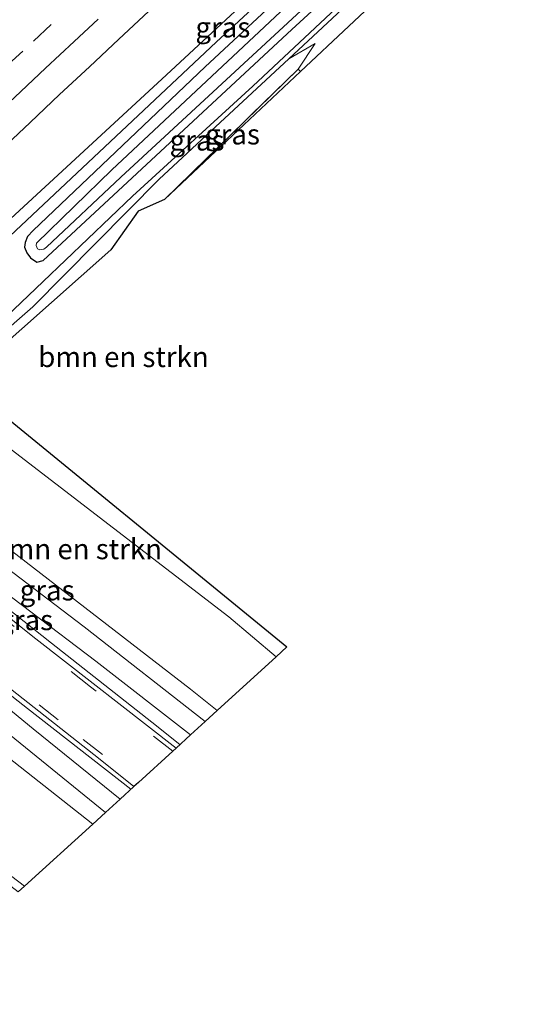
# Model space of a CAD drawing. Units: metres. Extents: x 199990 to 210008, y 437499 to 441117.
# Drawn here: x 208729 to 208790, y 438410 to 438532 of the extents above; entities that cross this region are included whole.
import ezdxf
from ezdxf.enums import TextEntityAlignment as Align

# ---------------------------------------------------------------- set-up
doc = ezdxf.new("R2010")
doc.units = ezdxf.units.M
doc.linetypes.add('IE-TERREINAFSCHEIDING', pattern=[10, 8, -2])
doc.linetypes.add('VW-3-9_STREEP', pattern=[12, 3, -9])
for name, color, linetype, lineweight in [('B-ME-BV-GELEIDECONSTRUCTIE-GELEIDERAIL-L-B1', 213, 'BV-GELEIDERAIL', 18), ('B-ME-GR-BOMENSTRUIKEN-GV-B6', 93, 'Continuous', 18), ('B-ME-GW-INSTEEKWATERGANG-L-B1', 10, 'Continuous', 25), ('B-ME-GW-KRUINLIJN-L-B1', 93, 'Continuous', 18), ('B-ME-GW-TEENLIJN-L-B1', 93, 'Continuous', 18), ('B-ME-IE-GRASLAND-GV-B6', 93, 'Continuous', 18), ('B-ME-IE-TERREINAFSCHEIDING-RASTERHEKWERK-L-B1', 8, 'IE-TERREINAFSCHEIDING', 18), ('B-ME-KG-KADASTRAAL-OPNAMEDTMGRENS-L-B1', 10, 'Continuous', 25), ('B-ME-OG-WATER-GV-B6', 153, 'Continuous', 18), ('B-ME-VH-VERH_SOORT-BITUMEN-GV-B6', 8, 'IE-TERREINAFSCHEIDING-NATUURLIJK-HOUTWAL', 18), ('B-ME-VW-MARKERING-39STREEP-015-L-B1', 255, 'VW-3-9_STREEP', 18), ('B-ME-VW-MARKERING-STREEP-015-L-B1', 7, 'Continuous', 18)]:
    doc.layers.add(name, color=color, linetype=linetype, lineweight=lineweight)
doc.styles.add('NLCS-ISO', font='NLCS-ISO.TTF')
doc.linetypes.add('BV-GELEIDERAIL', pattern='A,10,-3,[108,NLCS.SHX,S=1,R=0,X=0,Y=0],-3', length=16)
doc.linetypes.add('IE-TERREINAFSCHEIDING-NATUURLIJK-HOUTWAL', pattern='A,7,-1.5,[67,NLCS.SHX,S=0.75,R=45,X=0,Y=0],-1.5,7,-1.5,[70,NLCS.SHX,S=0.75,R=0,X=0,Y=0],-1.5', length=20)

msp = doc.modelspace()

# ---------------------------------------------------------------- linework, layer by layer
at = {"layer": 'B-ME-BV-GELEIDECONSTRUCTIE-GELEIDERAIL-L-B1'}
for points in [[(208748.499, 438442.296, 21.022), (208745.034, 438445.076, 21.076), (208732.692, 438454.789, 21.3), (208717.773, 438466.601, 21.53), (208705.107, 438476.556, 21.619)], [(208699.137, 438470.948, 21.64), (208715.999, 438457.515, 21.416), (208729.732, 438446.759, 21.302), (208742.459, 438436.792, 21.174)]]:
    msp.add_polyline3d(points, dxfattribs=at)
at = {"layer": 'B-ME-GR-BOMENSTRUIKEN-GV-B6'}
for points in [[(208760.357, 438453.101, 15.3), (208754.529, 438458.047, 15.266), (208726.057, 438479.892, 15.102), (208716.613, 438487.212, 14.898), (208721.713, 438489.921, 14.712), (208725.679, 438492.208, 14.918), (208730.375, 438496.273, 14.996), (208745.94, 438512.003, 14.796), (208752.885, 438518.446, 14.652), (208761.924, 438526.822, 14.629), (208765.173, 438528.718, 14.609), (208763.073, 438525.56, 14.518), (208746.609, 438509.475, 14.544), (208743.36, 438508.048, 14.467), (208739.989, 438503.296, 14.833), (208721.669, 438487.054, 14.845), (208761.681, 438454.346, 15.199), (208760.357, 438453.101, 15.3)], [(208753.105, 438446.493, 19.944), (208749.81, 438449.151, 19.987), (208715.587, 438475.561, 20.626), (208713.433, 438476.988, 20.634), (208714.654, 438485.097, 16.514), (208716.613, 438487.212, 14.898), (208726.057, 438479.892, 15.102), (208754.529, 438458.047, 15.266), (208760.357, 438453.101, 15.3), (208753.105, 438446.493, 19.944)], [(208729.365, 438424.861, 14.498), (208690.118, 438454.72, 14.354), (208687.046, 438456.686, 14.275), (208684.983, 438457.071, 14.235), (208693.435, 438463.996, 18.632), (208699.779, 438462.444, 20.74), (208737.764, 438432.514, 19.997), (208729.365, 438424.861, 14.498)], [(208626.375, 438402.595, 13.858), (208684.983, 438457.071, 14.235), (208687.046, 438456.686, 14.275), (208690.118, 438454.72, 14.354), (208729.365, 438424.861, 14.498), (208728.582, 438424.147, 14.54), (208687.985, 438455.428, 14.58), (208687.419, 438455.633, 14.58), (208686.593, 438455.784, 14.582), (208686.244, 438455.736, 14.582), (208685.755, 438455.441, 14.582), (208685.435, 438455.121, 14.59), (208685.236, 438454.609, 14.596), (208685.326, 438453.843, 14.666), (208686.392, 438452.148, 14.784), (208703.786, 438437.16, 14.656), (208684.262, 438452.92, 14.41), (208651.521, 438420.743, 14.3), (208629.678, 438399.371, 14.299), (208626.375, 438402.595, 13.858)]]:
    msp.add_polyline3d(points, dxfattribs=at)
at = {"layer": 'B-ME-GW-INSTEEKWATERGANG-L-B1'}
msp.add_polyline3d([(208891.204, 438651.902, 13.95), (208880.706, 438642.513, 14), (208854.464, 438619.516, 14.015), (208828.097, 438595.898, 14.035), (208801.995, 438572.352, 14.08), (208776.681, 438549.173, 14.086), (208751.64, 438525.819, 14.073), (208730.401, 438505.662, 14.05), (208729.732, 438504.909, 14.045), (208729.437, 438504.193, 14.033), (208729.347, 438503.609, 14.035), (208729.649, 438502.91, 14.036), (208730.101, 438502.29, 14.042), (208730.872, 438501.759, 14.043), (208731.667, 438501.951, 14.04), (208762.309, 438530.429, 14.056), (208798.786, 438563.905, 14.085), (208837.265, 438598.514, 14.052), (208893.965, 438649.163, 13.938)], dxfattribs=at)
at = {"layer": 'B-ME-GW-KRUINLIJN-L-B1'}
for points in [[(208717.471, 438497.797, 14.647), (208746.28, 438524.312, 14.639), (208798.661, 438572.916, 14.595), (208850.987, 438619.804, 14.576), (208889.658, 438653.436, 14.309)], [(208779.525, 438543.624, 14.262), (208767.896, 438532.357, 14.615), (208761.924, 438526.822, 14.629)]]:
    msp.add_polyline3d(points, dxfattribs=at)
at = {"layer": 'B-ME-GW-TEENLIJN-L-B1'}
for points in [[(208890.334, 438652.765, 13.992), (208883.413, 438646.728, 14.016), (208839.298, 438607.766, 14.055), (208803.267, 438575.506, 14.097), (208752.983, 438528.876, 14.143), (208726.905, 438504.33, 14.217), (208717.471, 438497.797, 14.647)], [(208721.713, 438489.921, 14.712), (208731.635, 438499.374, 14.132), (208742.649, 438509.883, 14.186), (208757.515, 438523.468, 14.181), (208772.213, 438537.271, 14.131), (208779.525, 438543.624, 14.262)], [(208760.357, 438453.101, 15.3), (208754.529, 438458.047, 15.266), (208726.057, 438479.892, 15.102), (208716.613, 438487.212, 14.898)]]:
    msp.add_polyline3d(points, dxfattribs=at)
at = {"layer": 'B-ME-IE-GRASLAND-GV-B6'}
for points in [[(208890.334, 438652.765, 13.992), (208883.413, 438646.728, 14.016), (208839.298, 438607.766, 14.055), (208803.267, 438575.506, 14.097), (208752.983, 438528.876, 14.143), (208726.905, 438504.33, 14.217), (208717.471, 438497.797, 14.647), (208746.28, 438524.312, 14.639), (208798.661, 438572.916, 14.595), (208850.987, 438619.804, 14.576), (208889.658, 438653.436, 14.309), (208890.334, 438652.765, 13.992)], [(208821.198, 438587.756, 13.273), (208778.402, 438549.065, 13.342), (208740.109, 438513.149, 13.401), (208730.843, 438504.121, 13.401), (208730.795, 438503.808, 13.401), (208730.951, 438503.422, 13.401), (208731.259, 438503.271, 13.401), (208731.753, 438503.355, 13.401), (208732.066, 438503.62, 13.401), (208741.229, 438512.232, 13.401), (208779.679, 438547.811, 13.342), (208822.366, 438586.611, 13.273)], [(208798.661, 438572.916, 14.595), (208746.28, 438524.312, 14.639), (208717.471, 438497.797, 14.647), (208726.905, 438504.33, 14.217), (208752.983, 438528.876, 14.143), (208803.267, 438575.506, 14.097)], [(208801.995, 438572.352, 14.08), (208776.681, 438549.173, 14.086), (208751.64, 438525.819, 14.073), (208730.401, 438505.662, 14.05), (208729.732, 438504.909, 14.045), (208729.437, 438504.193, 14.033), (208729.347, 438503.609, 14.035), (208729.649, 438502.91, 14.036), (208730.101, 438502.29, 14.042), (208730.872, 438501.759, 14.043), (208731.667, 438501.951, 14.04), (208762.309, 438530.429, 14.056), (208798.786, 438563.905, 14.085)], [(208798.786, 438563.905, 14.085), (208762.309, 438530.429, 14.056), (208731.667, 438501.951, 14.04), (208730.872, 438501.759, 14.043), (208730.101, 438502.29, 14.042), (208729.649, 438502.91, 14.036), (208729.347, 438503.609, 14.035), (208729.437, 438504.193, 14.033), (208729.732, 438504.909, 14.045), (208730.401, 438505.662, 14.05), (208751.64, 438525.819, 14.073), (208776.681, 438549.173, 14.086), (208801.995, 438572.352, 14.08)], [(208791.908, 438555.143, 14.144), (208779.525, 438543.624, 14.262), (208772.213, 438537.271, 14.131), (208757.515, 438523.468, 14.181), (208742.649, 438509.883, 14.186), (208731.635, 438499.374, 14.132), (208721.713, 438489.921, 14.712), (208716.613, 438487.212, 14.898), (208714.656, 438488.425, 14.887), (208713.018, 438489.052, 14.87), (208711.391, 438489.426, 14.866), (208710.041, 438489.535, 14.859), (208708.697, 438489.421, 14.84), (208707.396, 438489.121, 14.833), (208706.516, 438488.748, 14.835), (208704.448, 438487.623, 14.828), (208701.58, 438484.951, 14.667), (208688.963, 438473.178, 14.535), (208684.91, 438467.069, 14.417), (208684.258, 438464.092, 14.366), (208683.906, 438460.139, 14.235), (208684.182, 438458.259, 14.235), (208684.983, 438457.071, 14.235), (208626.375, 438402.595, 13.858)], [(208721.713, 438489.921, 14.712), (208731.635, 438499.374, 14.132), (208742.649, 438509.883, 14.186), (208757.515, 438523.468, 14.181), (208772.213, 438537.271, 14.131), (208779.525, 438543.624, 14.262), (208767.896, 438532.357, 14.615), (208761.924, 438526.822, 14.629), (208752.885, 438518.446, 14.652), (208745.94, 438512.003, 14.796), (208730.375, 438496.273, 14.996), (208725.679, 438492.208, 14.918), (208721.713, 438489.921, 14.712)], [(208763.37, 438525.25, 14.518), (208763.073, 438525.56, 14.518), (208765.173, 438528.718, 14.609), (208761.924, 438526.822, 14.629), (208767.896, 438532.357, 14.615), (208779.525, 438543.624, 14.262), (208781.236, 438542.066, 14.262), (208763.37, 438525.25, 14.518)], [(208726.4238, 438515.5526, 14.7594), (208730.0669, 438518.9768, 14.7625), (208733.671, 438522.4441, 14.7656), (208737.3457, 438525.8344, 14.7409), (208740.9953, 438529.2527, 14.7518), (208744.639, 438532.6766, 14.7518)], [(208746.609, 438509.475, 14.544), (208763.073, 438525.56, 14.518), (208763.37, 438525.25, 14.518), (208746.609, 438509.475, 14.544)], [(208751.611, 438445.131, 20.042), (208736.692, 438456.81, 20.363), (208712.328, 438475.327, 20.729), (208712.545, 438476.424, 20.671), (208711.178, 438477.386, 20.689), (208711.908, 438477.513, 20.688), (208712.529, 438477.362, 20.657), (208713.035, 438477.193, 20.635), (208713.433, 438476.988, 20.634), (208715.587, 438475.561, 20.626), (208749.81, 438449.151, 19.987), (208753.105, 438446.493, 19.944), (208751.611, 438445.131, 20.042)], [(208749.808, 438443.488, 20.117), (208748.03, 438441.868, 20.225), (208730.75, 438455.32, 20.55), (208709.506, 438472.256, 20.781), (208709.187, 438472.853, 20.781), (208709.687, 438473.449, 20.772), (208710.345, 438473.105, 20.763), (208722.096, 438464.741, 20.684), (208738.136, 438452.603, 20.39), (208749.808, 438443.488, 20.117)], [(208742.834, 438437.134, 20.367), (208741.145, 438435.594, 20.299), (208730.412, 438444.264, 20.458), (208712.512, 438458.964, 20.704), (208702.893, 438466.941, 20.764), (208703.756, 438467.863, 20.802), (208721.789, 438453.742, 20.685), (208738.467, 438440.639, 20.424), (208742.834, 438437.134, 20.367)], [(208737.764, 438432.514, 19.997), (208699.779, 438462.444, 20.74), (208698.965, 438465.286, 20.69), (208699.315, 438465.66, 20.704), (208700.513, 438464.653, 20.691), (208701.152, 438464.942, 20.67), (208713.216, 438455.289, 20.597), (208727.497, 438443.538, 20.409), (208739.34, 438433.949, 20.173), (208737.764, 438432.514, 19.997)]]:
    msp.add_polyline3d(points, dxfattribs=at)
at = {"layer": 'B-ME-IE-TERREINAFSCHEIDING-RASTERHEKWERK-L-B1'}
msp.add_polyline3d([(208763.37, 438525.25, 14.518), (208763.073, 438525.56, 14.518), (208746.609, 438509.475, 14.544)], dxfattribs=at)
at = {"layer": 'B-ME-KG-KADASTRAAL-OPNAMEDTMGRENS-L-B1'}
msp.add_polyline3d([(208781.236, 438542.066, 14.262), (208763.37, 438525.25, 14.518), (208746.609, 438509.475, 14.544), (208743.36, 438508.048, 14.467), (208739.989, 438503.296, 14.833), (208721.669, 438487.054, 14.845), (208761.681, 438454.346, 15.199), (208760.357, 438453.101, 15.3), (208753.105, 438446.493, 19.944), (208751.611, 438445.131, 20.042), (208749.808, 438443.488, 20.117), (208748.03, 438441.868, 20.225), (208747.635, 438441.508, 20.286), (208743.389, 438437.639, 20.371), (208742.834, 438437.134, 20.367), (208741.145, 438435.594, 20.299), (208739.34, 438433.949, 20.173), (208737.764, 438432.514, 19.997), (208729.365, 438424.861, 14.498), (208728.582, 438424.147, 14.54)], dxfattribs=at)
at = {"layer": 'B-ME-OG-WATER-GV-B6'}
msp.add_polyline3d([(208893.523, 438649.603, 13.273), (208863.051, 438623.014, 13.273), (208822.366, 438586.611, 13.273), (208779.679, 438547.811, 13.342), (208741.229, 438512.232, 13.401), (208732.066, 438503.62, 13.401), (208731.753, 438503.355, 13.401), (208731.259, 438503.271, 13.401), (208730.951, 438503.422, 13.401), (208730.795, 438503.808, 13.401), (208730.843, 438504.121, 13.401), (208740.109, 438513.149, 13.401), (208778.402, 438549.065, 13.342), (208821.198, 438587.756, 13.273), (208861.762, 438624.34, 13.273), (208892.012, 438651.102, 13.273), (208893.523, 438649.603, 13.273)], dxfattribs=at)
at = {"layer": 'B-ME-VH-VERH_SOORT-BITUMEN-GV-B6'}
for points in [[(208744.639, 438532.6766, 14.7518), (208740.9953, 438529.2527, 14.7518), (208737.3457, 438525.8344, 14.7409), (208733.671, 438522.4441, 14.7656), (208730.0669, 438518.9768, 14.7625), (208726.4238, 438515.5526, 14.7594)], [(208712.328, 438475.327, 20.729), (208736.692, 438456.81, 20.363), (208751.611, 438445.131, 20.042), (208749.808, 438443.488, 20.117), (208738.136, 438452.603, 20.39), (208722.096, 438464.741, 20.684)], [(208709.506, 438472.256, 20.781), (208730.75, 438455.32, 20.55), (208748.03, 438441.868, 20.225), (208747.635, 438441.508, 20.286), (208743.389, 438437.639, 20.371), (208742.834, 438437.134, 20.367), (208738.467, 438440.639, 20.424), (208721.789, 438453.742, 20.685)], [(208712.512, 438458.964, 20.704), (208730.412, 438444.264, 20.458), (208741.145, 438435.594, 20.299), (208739.34, 438433.949, 20.173)], [(208739.34, 438433.949, 20.173), (208727.497, 438443.538, 20.409)]]:
    msp.add_polyline3d(points, dxfattribs=at)
at = {"layer": 'B-ME-VW-MARKERING-39STREEP-015-L-B1'}
for points in [[(208726.9444, 438525.7375, 14.9562), (208730.4501, 438529.0163, 14.9565), (208733.9558, 438532.295, 14.9576)], [(208747.635, 438441.508, 20.286), (208737.477, 438449.432, 20.447), (208721.932, 438461.714, 20.704), (208704.284, 438475.714, 20.856)], [(208700.033, 438471.722, 20.856), (208721.718, 438454.654, 20.681), (208736.601, 438442.915, 20.465), (208743.389, 438437.639, 20.371)]]:
    msp.add_polyline3d(points, dxfattribs=at)
at = {"layer": 'B-ME-VW-MARKERING-STREEP-015-L-B1'}
msp.add_polyline3d([(208725.2374, 438519.3742, 14.8875), (208728.8906, 438522.7813, 14.8876), (208731.9538, 438525.6785, 14.889), (208735.4844, 438528.9688, 14.889), (208738.4193, 438531.7269, 14.8908)], dxfattribs=at)

# ---------------------------------------------------------------- texts
at = {"layer": 'B-ME-GR-BOMENSTRUIKEN-GV-B6', "ltscale": 0.2, "style": 'NLCS-ISO'}
for p in [(208741.55497, 438490.08359), (208735.79878, 438466.40461)]:
    msp.add_text('bmn en strkn', height=2.5, dxfattribs=at).set_placement(p, align=Align.MIDDLE_CENTER)
at = {"layer": 'B-ME-IE-GRASLAND-GV-B6', "ltscale": 0.2, "style": 'NLCS-ISO'}
for p in [(208753.8005, 438530.706), (208750.619, 438516.7725), (208754.9895, 438517.5175), (208732.1415, 438461.322), (208729.4975, 438457.6585)]:
    msp.add_text('gras', height=2.5, dxfattribs=at).set_placement(p, align=Align.MIDDLE_CENTER)

doc.saveas('drawing.dxf')
